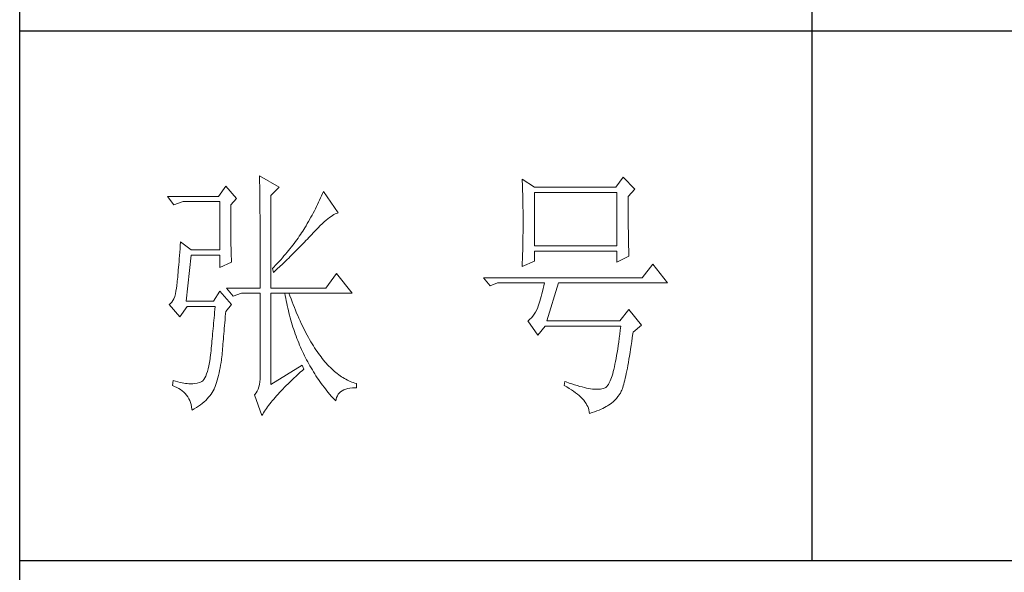
# Model space of a CAD drawing. Units: millimetres. Extents: x 18428 to 22528, y 20246 to 29420.
# Drawn here: x 22148 to 22334, y 20459 to 20563 of the extents above; entities that cross this region are included whole.
import ezdxf

# ---------------------------------------------------------------- set-up
doc = ezdxf.new("R2010")
doc.units = ezdxf.units.MM
doc.layers.add('轮廓线', color=7, linetype='Continuous', lineweight=25)

# ---------------------------------------------------------------- blocks, each defined once
blk = doc.blocks.new('文字')
blk.add_line((3870.01, 615.32), (3870.01, 214.32))
at = {"layer": '轮廓线', "color": 7, "lineweight": 0}
for p, q in [((3765.42, 287.1), (3765.43, 286.9)), ((3769.15, 284.96), (3765.42, 287.1)), ((3765.43, 286.9), (3765.43, 286.68)), ((3765.43, 286.68), (3765.44, 286.45)), ((3765.44, 286.45), (3765.45, 286.21)), ((3765.45, 286.21), (3765.45, 285.96)), ((3765.45, 285.96), (3765.46, 285.69)), ((3765.46, 285.69), (3765.47, 285.41)), ((3765.47, 285.41), (3765.47, 285.11)), ((3815.17, 286.51), (3815.19, 286.05)), ((3817.5, 284.96), (3815.17, 286.51)), ((3815.19, 286.05), (3815.21, 285.59)), ((3815.21, 285.59), (3815.22, 285.12)), ((3834.29, 286.9), (3832.9, 284.96)), ((3836.47, 284.57), (3834.29, 286.9)), ((3759.04, 285.15), (3757.65, 283.21)), ((3761.06, 282.82), (3759.04, 285.15)), ((3765.47, 285.11), (3765.48, 284.81)), ((3765.48, 284.81), (3765.48, 284.49)), ((3765.48, 284.49), (3765.49, 284.15)), ((3765.49, 284.15), (3765.49, 283.81)), ((3765.49, 283.81), (3765.5, 283.45)), ((3765.5, 283.45), (3765.5, 283.08)), ((3767.59, 283.4), (3769.15, 284.96)), ((3767.59, 265.9), (3767.59, 283.4)), ((3777.19, 283.35), (3777, 282.94)), ((3777.37, 283.77), (3777.19, 283.35)), ((3777.55, 284.18), (3777.37, 283.77)), ((3780.34, 280.1), (3777.55, 284.18)), ((3815.22, 285.12), (3815.24, 284.65)), ((3815.24, 284.65), (3815.25, 284.18)), ((3815.25, 284.18), (3815.26, 283.7)), ((3815.26, 283.7), (3815.27, 283.23)), ((3832.9, 284.96), (3817.5, 284.96)), ((3817.5, 273.88), (3817.5, 283.99)), ((3817.5, 283.99), (3833.05, 283.99)), ((3833.05, 283.99), (3833.05, 273.88)), ((3835.23, 283.21), (3836.47, 284.57)), ((3757.65, 283.21), (3748.01, 283.21)), ((3748.01, 283.21), (3749.25, 281.65)), ((3749.25, 281.65), (3750.96, 282.24)), ((3750.96, 282.24), (3757.96, 282.24)), ((3757.96, 282.24), (3757.96, 273.1)), ((3759.98, 281.65), (3761.06, 282.82)), ((3759.98, 281.32), (3759.98, 281.65)), ((3765.5, 283.08), (3765.51, 282.69)), ((3765.51, 282.69), (3765.51, 282.29)), ((3765.51, 282.29), (3765.52, 281.88)), ((3765.52, 281.88), (3765.52, 281.46)), ((3765.52, 281.46), (3765.52, 281.02)), ((3776.43, 281.71), (3776.23, 281.3)), ((3776.62, 282.12), (3776.43, 281.71)), ((3776.82, 282.53), (3776.62, 282.12)), ((3777, 282.94), (3776.82, 282.53)), ((3815.27, 283.23), (3815.28, 282.75)), ((3815.28, 282.75), (3815.29, 282.26)), ((3815.29, 282.26), (3815.3, 281.78)), ((3815.3, 281.78), (3815.31, 281.29)), ((3835.23, 282.95), (3835.23, 283.21)), ((3835.23, 281.51), (3835.23, 282.95)), ((3835.23, 280.83), (3835.23, 281.51)), ((3759.98, 280.71), (3759.98, 281.32)), ((3759.98, 280.12), (3759.98, 280.71)), ((3759.98, 279.53), (3759.98, 280.12)), ((3765.52, 281.02), (3765.53, 280.57)), ((3765.53, 280.57), (3765.53, 280.1)), ((3765.53, 280.1), (3765.54, 279.63)), ((3765.54, 279.63), (3765.54, 279.13)), ((3775.39, 279.69), (3775.17, 279.28)), ((3775.6, 280.09), (3775.39, 279.69)), ((3775.82, 280.49), (3775.6, 280.09)), ((3776.02, 280.9), (3775.82, 280.49)), ((3776.23, 281.3), (3776.02, 280.9)), ((3779, 279.46), (3779.28, 279.64)), ((3779.28, 279.64), (3779.54, 279.8)), ((3779.54, 279.8), (3779.79, 279.92)), ((3779.79, 279.92), (3780.02, 280.01)), ((3780.02, 280.01), (3780.23, 280.07)), ((3780.23, 280.07), (3780.34, 280.1)), ((3815.31, 281.29), (3815.32, 280.3)), ((3815.32, 280.3), (3815.33, 279.31)), ((3835.23, 280.17), (3835.23, 280.83)), ((3835.24, 279.53), (3835.23, 280.17)), ((3759.98, 278.96), (3759.98, 279.53)), ((3759.99, 278.4), (3759.98, 278.96)), ((3759.99, 277.85), (3759.99, 278.4)), ((3760, 277.32), (3759.99, 277.85)), ((3765.54, 279.13), (3765.54, 278.63)), ((3765.54, 278.63), (3765.55, 278.11)), ((3765.55, 278.11), (3765.55, 277.58)), ((3774.48, 278.09), (3774.25, 277.69)), ((3774.71, 278.49), (3774.48, 278.09)), ((3775.17, 279.28), (3774.71, 278.49)), ((3776.94, 277.7), (3777.33, 278.07)), ((3777.33, 278.07), (3777.7, 278.41)), ((3777.7, 278.41), (3778.05, 278.72)), ((3778.05, 278.72), (3778.38, 279)), ((3778.38, 279), (3778.7, 279.25)), ((3778.7, 279.25), (3779, 279.46)), ((3815.33, 279.31), (3815.33, 277.32)), ((3835.24, 278.91), (3835.24, 279.53)), ((3835.24, 278.32), (3835.24, 278.91)), ((3835.25, 277.75), (3835.24, 278.32)), ((3835.25, 277.2), (3835.25, 277.75)), ((3760, 276.8), (3760, 277.32)), ((3760, 276.29), (3760, 276.8)), ((3760.01, 275.79), (3760, 276.29)), ((3765.55, 277.58), (3765.55, 277.04)), ((3765.55, 277.04), (3765.56, 276.48)), ((3765.56, 276.48), (3765.56, 275.91)), ((3765.56, 275.91), (3765.56, 275.33)), ((3773.18, 276.01), (3772.96, 275.68)), ((3773.4, 276.34), (3773.18, 276.01)), ((3773.61, 276.66), (3773.4, 276.34)), ((3773.81, 276.98), (3773.61, 276.66)), ((3774.01, 277.3), (3773.81, 276.98)), ((3774.25, 277.69), (3774.01, 277.3)), ((3774.8, 275.46), (3775.35, 276.05)), ((3775.35, 276.05), (3775.62, 276.34)), ((3775.62, 276.34), (3775.68, 276.4)), ((3775.68, 276.4), (3776.12, 276.87)), ((3776.12, 276.87), (3776.54, 277.3)), ((3776.54, 277.3), (3776.94, 277.7)), ((3815.32, 276.31), (3815.31, 275.81)), ((3815.33, 277.32), (3815.32, 276.31)), ((3835.26, 276.67), (3835.25, 277.2)), ((3835.26, 276.17), (3835.26, 276.67)), ((3835.27, 275.7), (3835.26, 276.17)), ((3750.49, 274.65), (3750.44, 273.96)), ((3752.51, 273.1), (3750.49, 274.65)), ((3760.02, 275.3), (3760.01, 275.79)), ((3760.03, 274.83), (3760.02, 275.3)), ((3760.03, 274.37), (3760.03, 274.83)), ((3760.04, 273.92), (3760.03, 274.37)), ((3765.56, 275.33), (3765.56, 274.74)), ((3765.56, 274.74), (3765.56, 274.12)), ((3765.56, 274.12), (3765.57, 273.5)), ((3771.74, 274.02), (3771.48, 273.68)), ((3772, 274.35), (3771.74, 274.02)), ((3772.25, 274.69), (3772, 274.35)), ((3772.49, 275.02), (3772.25, 274.69)), ((3772.73, 275.35), (3772.49, 275.02)), ((3772.96, 275.68), (3772.73, 275.35)), ((3773.37, 273.98), (3773.95, 274.57)), ((3773.95, 274.57), (3774.23, 274.87)), ((3774.23, 274.87), (3774.52, 275.17)), ((3774.52, 275.17), (3774.8, 275.46)), ((3815.29, 274.34), (3815.28, 273.85)), ((3815.3, 274.82), (3815.29, 274.34)), ((3815.31, 275.32), (3815.3, 274.82)), ((3815.31, 275.81), (3815.31, 275.32)), ((3835.28, 275.24), (3835.27, 275.7)), ((3835.29, 274.8), (3835.28, 275.24)), ((3835.3, 274.39), (3835.29, 274.8)), ((3835.3, 274.01), (3835.3, 274.39)), ((3835.31, 273.64), (3835.3, 274.01)), ((3750.34, 272.65), (3750.3, 272.03)), ((3750.39, 273.29), (3750.34, 272.65)), ((3750.44, 273.96), (3750.39, 273.29)), ((3751.58, 263.38), (3752.51, 272.13)), ((3757.96, 273.1), (3752.51, 273.1)), ((3752.51, 272.13), (3757.96, 272.13)), ((3757.96, 272.13), (3757.96, 269.79)), ((3760.05, 273.48), (3760.04, 273.92)), ((3760.06, 273.05), (3760.05, 273.48)), ((3760.07, 272.64), (3760.06, 273.05)), ((3760.08, 272.24), (3760.07, 272.64)), ((3760.1, 271.85), (3760.08, 272.24)), ((3765.57, 273.5), (3765.57, 272.87)), ((3765.57, 272.87), (3765.57, 272.22)), ((3765.57, 272.22), (3765.57, 271.56)), ((3770.36, 272.31), (3770.06, 271.96)), ((3770.65, 272.65), (3770.36, 272.31)), ((3770.93, 273), (3770.65, 272.65)), ((3771.21, 273.34), (3770.93, 273)), ((3771.48, 273.68), (3771.21, 273.34)), ((3771.27, 271.88), (3771.58, 272.18)), ((3771.58, 272.18), (3772.19, 272.78)), ((3772.19, 272.78), (3772.78, 273.38)), ((3772.78, 273.38), (3773.37, 273.98)), ((3815.25, 272.43), (3815.24, 271.96)), ((3815.26, 272.9), (3815.25, 272.43)), ((3815.28, 273.37), (3815.26, 272.9)), ((3815.28, 273.85), (3815.28, 273.37)), ((3833.05, 273.88), (3817.5, 273.88)), ((3817.5, 270.96), (3817.5, 272.9)), ((3817.5, 272.9), (3833.05, 272.9)), ((3833.05, 272.9), (3833.05, 270.77)), ((3835.32, 273.3), (3835.31, 273.64)), ((3835.34, 272.98), (3835.32, 273.3)), ((3835.35, 272.68), (3835.34, 272.98)), ((3835.36, 272.41), (3835.35, 272.68)), ((3835.37, 272.16), (3835.36, 272.41)), ((3835.38, 271.93), (3835.37, 272.16)), ((3750.16, 270.33), (3750.12, 269.81)), ((3750.2, 270.87), (3750.16, 270.33)), ((3750.25, 271.44), (3750.2, 270.87)), ((3750.3, 272.03), (3750.25, 271.44)), ((3757.96, 269.79), (3760.13, 270.77)), ((3760.11, 271.48), (3760.1, 271.85)), ((3760.12, 271.12), (3760.11, 271.48)), ((3760.13, 270.77), (3760.12, 271.12)), ((3765.57, 271.56), (3765.57, 270.88)), ((3765.57, 270.88), (3765.57, 269.49)), ((3768.81, 270.56), (3768.48, 270.2)), ((3769.13, 270.91), (3768.81, 270.56)), ((3769.45, 271.26), (3769.13, 270.91)), ((3769.38, 270.05), (3769.7, 270.35)), ((3769.76, 271.62), (3769.45, 271.26)), ((3769.7, 270.35), (3770.02, 270.66)), ((3770.06, 271.96), (3769.76, 271.62)), ((3770.02, 270.66), (3770.65, 271.27)), ((3770.65, 271.27), (3770.96, 271.57)), ((3770.96, 271.57), (3771.27, 271.88)), ((3815.17, 269.99), (3817.5, 270.96)), ((3815.19, 270.58), (3815.18, 270.13)), ((3815.23, 271.49), (3815.19, 270.58)), ((3815.24, 271.96), (3815.23, 271.49)), ((3833.05, 270.77), (3835.38, 271.93)), ((3839.89, 270.38), (3837.87, 267.85)), ((3842.69, 266.88), (3839.89, 270.38)), ((3749.99, 268.39), (3749.95, 267.97)), ((3750.03, 268.84), (3749.99, 268.39)), ((3750.07, 269.31), (3750.03, 268.84)), ((3750.12, 269.81), (3750.07, 269.31)), ((3765.57, 269.49), (3765.57, 268.78)), ((3765.57, 268.78), (3765.57, 265.9)), ((3768.15, 269.85), (3767.91, 269.6)), ((3767.91, 269.6), (3768.06, 268.82)), ((3768.06, 268.82), (3768.39, 269.13)), ((3768.48, 270.2), (3768.15, 269.85)), ((3768.39, 269.13), (3768.72, 269.44)), ((3768.72, 269.44), (3769.38, 270.05)), ((3780.03, 268.63), (3778.01, 265.9)), ((3782.99, 264.93), (3780.03, 268.63)), ((3815.18, 270.13), (3815.17, 269.99)), ((3749.8, 266.53), (3749.76, 266.23)), ((3749.83, 266.86), (3749.8, 266.53)), ((3749.87, 267.2), (3749.83, 266.86)), ((3749.91, 267.58), (3749.87, 267.2)), ((3749.95, 267.97), (3749.91, 267.58)), ((3837.87, 267.85), (3807.86, 267.85)), ((3807.86, 267.85), (3809.11, 266.29)), ((3809.11, 266.29), (3810.51, 266.88)), ((3810.51, 266.88), (3819.37, 266.88)), ((3819.37, 266.88), (3819.25, 266.31)), ((3819.84, 259.68), (3822.01, 266.88)), ((3822.01, 266.88), (3842.69, 266.88)), ((3749.51, 264.77), (3749.38, 264.29)), ((3749.63, 265.3), (3749.51, 264.77)), ((3749.72, 265.9), (3749.63, 265.3)), ((3749.76, 266.23), (3749.72, 265.96)), ((3749.72, 265.96), (3749.72, 265.9)), ((3757.96, 265.32), (3756.71, 263.38)), ((3760.13, 262.79), (3757.96, 265.32)), ((3759.2, 265.9), (3760.44, 264.35)), ((3759.2, 265.9), (3765.57, 265.9)), ((3760.44, 264.35), (3762, 264.93)), ((3762, 264.93), (3765.57, 264.93)), ((3765.57, 264.93), (3765.57, 249.18)), ((3767.59, 265.9), (3778.01, 265.9)), ((3767.59, 247.63), (3767.59, 264.93)), ((3767.59, 264.93), (3782.99, 264.93)), ((3770.24, 264.93), (3770.32, 264.45)), ((3771.2, 264.41), (3771.02, 264.93)), ((3818.88, 264.77), (3818.76, 264.29)), ((3819, 265.26), (3818.88, 264.77)), ((3819.13, 265.78), (3819, 265.26)), ((3819.25, 266.31), (3819.13, 265.78)), ((3748.58, 262.97), (3748.32, 262.8)), ((3748.32, 262.8), (3748.32, 262.79)), ((3748.82, 263.21), (3748.58, 262.97)), ((3749.03, 263.51), (3748.82, 263.21)), ((3749.22, 263.87), (3749.03, 263.51)), ((3749.38, 264.29), (3749.22, 263.87)), ((3756.71, 263.38), (3751.58, 263.38)), ((3770.32, 264.45), (3770.41, 263.97)), ((3770.41, 263.97), (3770.5, 263.5)), ((3770.5, 263.5), (3770.59, 263.03)), ((3770.59, 263.03), (3770.69, 262.56)), ((3771.41, 263.85), (3771.2, 264.41)), ((3771.62, 263.29), (3771.41, 263.85)), ((3771.83, 262.75), (3771.62, 263.29)), ((3818.39, 263.02), (3818.27, 262.64)), ((3818.52, 263.42), (3818.39, 263.02)), ((3818.64, 263.85), (3818.52, 263.42)), ((3818.76, 264.29), (3818.64, 263.85)), ((3748.32, 262.79), (3750.34, 260.46)), ((3750.34, 260.46), (3751.74, 262.4)), ((3751.74, 262.4), (3757.02, 262.4)), ((3756.93, 261.32), (3756.89, 260.79)), ((3756.98, 261.86), (3756.93, 261.32)), ((3757.02, 262.4), (3756.98, 261.86)), ((3758.97, 260.47), (3759.01, 261.06)), ((3759.01, 261.06), (3759.04, 261.43)), ((3759.04, 261.43), (3760.13, 262.79)), ((3770.69, 262.56), (3770.79, 262.1)), ((3770.79, 262.1), (3770.9, 261.64)), ((3770.9, 261.64), (3771.01, 261.18)), ((3771.01, 261.18), (3771.13, 260.73)), ((3772.04, 262.21), (3771.83, 262.75)), ((3772.25, 261.69), (3772.04, 262.21)), ((3772.46, 261.17), (3772.25, 261.69)), ((3772.68, 260.67), (3772.46, 261.17)), ((3817.43, 260.94), (3817.18, 260.58)), ((3817.67, 261.32), (3817.43, 260.94)), ((3817.91, 261.75), (3817.67, 261.32)), ((3818.13, 262.21), (3817.91, 261.75)), ((3818.15, 262.28), (3818.13, 262.21)), ((3818.27, 262.64), (3818.15, 262.28)), ((3835.38, 261.82), (3833.67, 259.68)), ((3837.72, 258.9), (3835.38, 261.82)), ((3756.75, 259.24), (3756.71, 258.74)), ((3756.8, 259.75), (3756.75, 259.24)), ((3756.84, 260.27), (3756.8, 259.75)), ((3756.89, 260.79), (3756.84, 260.27)), ((3758.82, 258.78), (3758.87, 259.33)), ((3758.87, 259.33), (3758.92, 259.89)), ((3758.92, 259.89), (3758.97, 260.47)), ((3771.13, 260.73), (3771.25, 260.28)), ((3771.25, 260.28), (3771.37, 259.83)), ((3771.37, 259.83), (3771.5, 259.38)), ((3771.5, 259.38), (3771.64, 258.94)), ((3772.9, 260.17), (3772.68, 260.67)), ((3773.11, 259.68), (3772.9, 260.17)), ((3773.33, 259.2), (3773.11, 259.68)), ((3773.56, 258.74), (3773.33, 259.2)), ((3816.35, 259.75), (3816.26, 259.68)), ((3816.26, 259.68), (3818.13, 256.96)), ((3816.64, 259.99), (3816.35, 259.75)), ((3816.91, 260.27), (3816.64, 259.99)), ((3817.18, 260.58), (3816.91, 260.27)), ((3833.67, 259.68), (3819.84, 259.68)), ((3756.57, 257.26), (3756.53, 256.79)), ((3756.62, 257.75), (3756.57, 257.26)), ((3756.66, 258.24), (3756.62, 257.75)), ((3756.71, 258.74), (3756.66, 258.24)), ((3758.65, 256.71), (3758.69, 257.21)), ((3758.69, 257.21), (3758.73, 257.72)), ((3758.73, 257.72), (3758.78, 258.24)), ((3758.78, 258.24), (3758.82, 258.78)), ((3771.64, 258.94), (3771.77, 258.5)), ((3771.77, 258.5), (3771.92, 258.07)), ((3771.92, 258.07), (3772.06, 257.64)), ((3772.06, 257.64), (3772.21, 257.21)), ((3772.21, 257.21), (3772.37, 256.78)), ((3773.78, 258.28), (3773.56, 258.74)), ((3774.01, 257.83), (3773.78, 258.28)), ((3774.23, 257.39), (3774.01, 257.83)), ((3774.46, 256.96), (3774.23, 257.39)), ((3818.13, 256.96), (3819.53, 258.71)), ((3819.53, 258.71), (3833.83, 258.71)), ((3833.74, 257.91), (3833.64, 257.14)), ((3833.83, 258.71), (3833.74, 257.91)), ((3836.01, 256.5), (3836.12, 257.28)), ((3836.12, 257.28), (3836.16, 257.54)), ((3836.16, 257.54), (3837.72, 258.9)), ((3756.39, 255.39), (3756.35, 254.93)), ((3756.44, 255.85), (3756.39, 255.39)), ((3756.48, 256.31), (3756.44, 255.85)), ((3756.53, 256.79), (3756.48, 256.31)), ((3758.52, 255.3), (3758.56, 255.76)), ((3758.56, 255.76), (3758.61, 256.23)), ((3758.61, 256.23), (3758.65, 256.71)), ((3772.37, 256.78), (3772.53, 256.36)), ((3772.53, 256.36), (3772.69, 255.94)), ((3772.69, 255.94), (3772.86, 255.52)), ((3772.86, 255.52), (3773.03, 255.11)), ((3774.69, 256.54), (3774.46, 256.96)), ((3774.92, 256.13), (3774.69, 256.54)), ((3775.16, 255.73), (3774.92, 256.13)), ((3775.39, 255.33), (3775.16, 255.73)), ((3833.44, 255.68), (3833.35, 254.99)), ((3833.55, 256.39), (3833.44, 255.68)), ((3833.64, 257.14), (3833.55, 256.39)), ((3835.8, 255.03), (3835.91, 255.75)), ((3835.91, 255.75), (3836.01, 256.5)), ((3756.21, 253.61), (3756.17, 253.18)), ((3756.26, 254.04), (3756.21, 253.61)), ((3756.3, 254.49), (3756.26, 254.04)), ((3756.35, 254.93), (3756.3, 254.49)), ((3758.34, 253.23), (3758.37, 253.62)), ((3758.37, 253.62), (3758.41, 254.02)), ((3758.41, 254.02), (3758.45, 254.43)), ((3758.45, 254.43), (3758.48, 254.86)), ((3758.48, 254.86), (3758.52, 255.3)), ((3773.03, 255.11), (3773.21, 254.7)), ((3773.21, 254.7), (3773.39, 254.29)), ((3773.39, 254.29), (3773.57, 253.88)), ((3773.57, 253.88), (3773.76, 253.49)), ((3773.76, 253.49), (3773.96, 253.09)), ((3775.63, 254.95), (3775.39, 255.33)), ((3775.87, 254.58), (3775.63, 254.95)), ((3776.11, 254.22), (3775.87, 254.58)), ((3776.35, 253.86), (3776.11, 254.22)), ((3776.59, 253.52), (3776.35, 253.86)), ((3776.83, 253.18), (3776.59, 253.52)), ((3833.15, 253.7), (3833.04, 253.1)), ((3833.25, 254.33), (3833.15, 253.7)), ((3833.35, 254.99), (3833.25, 254.33)), ((3835.48, 253.02), (3835.59, 253.67)), ((3835.59, 253.67), (3835.69, 254.34)), ((3835.69, 254.34), (3835.8, 255.03)), ((3755.98, 251.8), (3755.86, 251.17)), ((3756.09, 252.49), (3755.98, 251.8)), ((3756.12, 252.76), (3756.09, 252.49)), ((3756.17, 253.18), (3756.12, 252.76)), ((3758.08, 251.28), (3758.16, 251.8)), ((3758.16, 251.8), (3758.24, 252.33)), ((3758.24, 252.33), (3758.27, 252.49)), ((3758.27, 252.49), (3758.3, 252.85)), ((3758.3, 252.85), (3758.34, 253.23)), ((3773.96, 253.09), (3774.16, 252.69)), ((3774.16, 252.69), (3774.36, 252.3)), ((3774.36, 252.3), (3774.56, 251.91)), ((3774.56, 251.91), (3774.77, 251.53)), ((3777.08, 252.86), (3776.83, 253.18)), ((3777.33, 252.54), (3777.08, 252.86)), ((3777.58, 252.23), (3777.33, 252.54)), ((3777.83, 251.94), (3777.58, 252.23)), ((3778.08, 251.65), (3777.83, 251.94)), ((3778.34, 251.37), (3778.08, 251.65)), ((3832.83, 251.98), (3832.73, 251.46)), ((3832.94, 252.53), (3832.83, 251.98)), ((3833.04, 253.1), (3832.94, 252.53)), ((3835.17, 251.26), (3835.27, 251.82)), ((3835.27, 251.82), (3835.38, 252.41)), ((3835.38, 252.41), (3835.48, 253.02)), ((3755.59, 250.08), (3755.43, 249.63)), ((3755.73, 250.6), (3755.59, 250.08)), ((3755.86, 251.17), (3755.73, 250.6)), ((3757.67, 249.36), (3757.78, 249.82)), ((3757.78, 249.82), (3757.88, 250.3)), ((3757.88, 250.3), (3757.98, 250.78)), ((3757.98, 250.78), (3758.08, 251.28)), ((3773.5, 251.32), (3767.59, 247.63)), ((3772.74, 249.58), (3773.15, 249.95)), ((3773.15, 249.95), (3773.57, 250.32)), ((3773.81, 250.54), (3773.5, 251.32)), ((3773.57, 250.32), (3773.81, 250.54)), ((3774.77, 251.53), (3774.99, 251.15)), ((3774.99, 251.15), (3775.21, 250.77)), ((3775.21, 250.77), (3775.44, 250.39)), ((3775.44, 250.39), (3775.66, 250.02)), ((3775.66, 250.02), (3775.9, 249.65)), ((3778.59, 251.11), (3778.34, 251.37)), ((3778.85, 250.85), (3778.59, 251.11)), ((3779.11, 250.6), (3778.85, 250.85)), ((3779.37, 250.36), (3779.11, 250.6)), ((3779.64, 250.13), (3779.37, 250.36)), ((3779.9, 249.91), (3779.64, 250.13)), ((3780.17, 249.7), (3779.9, 249.91)), ((3832.4, 250.08), (3832.29, 249.68)), ((3832.51, 250.51), (3832.4, 250.08)), ((3832.62, 250.97), (3832.51, 250.51)), ((3832.73, 251.46), (3832.62, 250.97)), ((3834.87, 249.73), (3834.97, 250.21)), ((3834.97, 250.21), (3835.07, 250.72)), ((3835.07, 250.72), (3835.17, 251.26)), ((3749.1, 248.41), (3748.94, 247.43)), ((3749.56, 248.25), (3749.1, 248.41)), ((3750, 248.12), (3749.56, 248.25)), ((3750.41, 248.01), (3750, 248.12)), ((3750.79, 247.93), (3750.41, 248.01)), ((3751.14, 247.87), (3750.79, 247.93)), ((3753.62, 247.9), (3753.2, 247.83)), ((3754.07, 248.02), (3753.62, 247.9)), ((3754.29, 248.07), (3754.07, 248.02)), ((3754.51, 248.19), (3754.29, 248.07)), ((3754.72, 248.36), (3754.51, 248.19)), ((3754.91, 248.59), (3754.72, 248.36)), ((3755.1, 248.88), (3754.91, 248.59)), ((3755.27, 249.22), (3755.1, 248.88)), ((3755.43, 249.63), (3755.27, 249.22)), ((3757.16, 247.63), (3757.29, 248.04)), ((3757.29, 248.04), (3757.43, 248.47)), ((3757.43, 248.47), (3757.55, 248.91)), ((3757.55, 248.91), (3757.67, 249.36)), ((3765.51, 248.12), (3765.43, 247.64)), ((3765.56, 248.63), (3765.51, 248.12)), ((3765.57, 249.18), (3765.56, 248.63)), ((3770.86, 247.79), (3771.22, 248.14)), ((3771.22, 248.14), (3771.58, 248.49)), ((3771.58, 248.49), (3771.96, 248.85)), ((3771.96, 248.85), (3772.35, 249.21)), ((3772.35, 249.21), (3772.74, 249.58)), ((3775.9, 249.65), (3776.13, 249.28)), ((3776.13, 249.28), (3776.37, 248.92)), ((3776.37, 248.92), (3776.62, 248.56)), ((3776.62, 248.56), (3776.87, 248.2)), ((3776.87, 248.2), (3777.12, 247.85)), ((3780.43, 249.5), (3780.17, 249.7)), ((3780.7, 249.3), (3780.43, 249.5)), ((3780.97, 249.12), (3780.7, 249.3)), ((3781.24, 248.95), (3780.97, 249.12)), ((3781.52, 248.78), (3781.24, 248.95)), ((3781.79, 248.63), (3781.52, 248.78)), ((3782.07, 248.49), (3781.79, 248.63)), ((3782.35, 248.35), (3782.07, 248.49)), ((3782.63, 248.23), (3782.35, 248.35)), ((3782.91, 248.11), (3782.63, 248.23)), ((3783.19, 248), (3782.91, 248.11)), ((3783.48, 247.91), (3783.19, 248)), ((3783.77, 247.82), (3783.48, 247.91)), ((3823.26, 248.21), (3823.1, 247.43)), ((3823.51, 248.12), (3823.26, 248.21)), ((3824.06, 247.92), (3823.51, 248.12)), ((3824.58, 247.74), (3824.06, 247.92)), ((3831.71, 248.08), (3831.59, 247.84)), ((3831.83, 248.34), (3831.71, 248.08)), ((3831.94, 248.63), (3831.83, 248.34)), ((3832.06, 248.95), (3831.94, 248.63)), ((3832.17, 249.3), (3832.06, 248.95)), ((3832.29, 249.68), (3832.17, 249.3)), ((3834.39, 247.71), (3834.49, 248.06)), ((3834.49, 248.06), (3834.58, 248.44)), ((3834.58, 248.44), (3834.68, 248.84)), ((3834.68, 248.84), (3834.77, 249.27)), ((3834.77, 249.27), (3834.87, 249.73)), ((3748.94, 247.43), (3749.37, 247.27)), ((3749.37, 247.27), (3749.77, 247.09)), ((3749.77, 247.09), (3750.14, 246.89)), ((3750.14, 246.89), (3750.49, 246.68)), ((3750.49, 246.68), (3750.82, 246.44)), ((3750.82, 246.44), (3751.12, 246.18)), ((3751.12, 246.18), (3751.39, 245.91)), ((3751.45, 247.83), (3751.14, 247.87)), ((3751.74, 247.82), (3751.45, 247.83)), ((3751.77, 247.81), (3751.74, 247.82)), ((3752.09, 247.77), (3751.77, 247.81)), ((3752.44, 247.76), (3752.09, 247.77)), ((3752.81, 247.77), (3752.44, 247.76)), ((3753.2, 247.83), (3752.81, 247.77)), ((3756.28, 245.83), (3756.48, 246.14)), ((3756.48, 246.14), (3756.67, 246.46)), ((3756.67, 246.46), (3756.84, 246.78)), ((3756.84, 246.78), (3756.87, 246.85)), ((3756.87, 246.85), (3757.02, 247.24)), ((3757.02, 247.24), (3757.16, 247.63)), ((3764.8, 246.07), (3764.56, 245.76)), ((3765, 246.41), (3764.8, 246.07)), ((3765.18, 246.79), (3765, 246.41)), ((3765.32, 247.2), (3765.18, 246.79)), ((3765.43, 247.64), (3765.32, 247.2)), ((3768.94, 245.8), (3769.24, 246.12)), ((3769.24, 246.12), (3769.54, 246.45)), ((3769.54, 246.45), (3769.86, 246.77)), ((3769.86, 246.77), (3770.18, 247.11)), ((3770.18, 247.11), (3770.51, 247.45)), ((3770.51, 247.45), (3770.86, 247.79)), ((3777.12, 247.85), (3777.38, 247.5)), ((3777.38, 247.5), (3777.65, 247.15)), ((3777.65, 247.15), (3777.91, 246.81)), ((3777.91, 246.81), (3778.18, 246.47)), ((3778.18, 246.47), (3778.46, 246.13)), ((3778.46, 246.13), (3779.02, 245.46)), ((3780.35, 245.79), (3780.56, 246.04)), ((3780.56, 246.04), (3780.8, 246.27)), ((3780.8, 246.27), (3781.08, 246.46)), ((3781.08, 246.46), (3781.4, 246.63)), ((3781.4, 246.63), (3781.75, 246.77)), ((3781.75, 246.77), (3782.14, 246.87)), ((3782.14, 246.87), (3782.56, 246.96)), ((3782.56, 246.96), (3783.02, 247.01)), ((3783.02, 247.01), (3783.52, 247.04)), ((3783.52, 247.04), (3783.77, 247.04)), ((3783.77, 247.04), (3783.77, 247.82)), ((3823.1, 247.43), (3823.59, 247.17)), ((3823.59, 247.17), (3824.05, 246.91)), ((3824.05, 246.91), (3824.49, 246.64)), ((3824.49, 246.64), (3824.9, 246.37)), ((3825.09, 247.57), (3824.58, 247.74)), ((3824.9, 246.37), (3825.28, 246.09)), ((3825.58, 247.43), (3825.09, 247.57)), ((3825.28, 246.09), (3825.64, 245.81)), ((3826.05, 247.29), (3825.58, 247.43)), ((3826.5, 247.17), (3826.05, 247.29)), ((3826.93, 247.06), (3826.5, 247.17)), ((3827.35, 246.97), (3826.93, 247.06)), ((3827.75, 246.9), (3827.35, 246.97)), ((3828.12, 246.84), (3827.75, 246.9)), ((3828.48, 246.79), (3828.12, 246.84)), ((3828.82, 246.76), (3828.48, 246.79)), ((3829.14, 246.74), (3828.82, 246.76)), ((3829.45, 246.74), (3829.14, 246.74)), ((3829.73, 246.75), (3829.45, 246.74)), ((3830, 246.78), (3829.73, 246.75)), ((3830.24, 246.82), (3830, 246.78)), ((3830.47, 246.88), (3830.24, 246.82)), ((3830.68, 246.96), (3830.47, 246.88)), ((3830.88, 247.04), (3830.68, 246.96)), ((3830.97, 247.09), (3830.88, 247.04)), ((3831.1, 247.19), (3830.97, 247.09)), ((3831.22, 247.31), (3831.1, 247.19)), ((3831.34, 247.46), (3831.22, 247.31)), ((3831.47, 247.64), (3831.34, 247.46)), ((3831.59, 247.84), (3831.47, 247.64)), ((3833.76, 246.01), (3833.85, 246.18)), ((3833.85, 246.18), (3833.93, 246.37)), ((3833.93, 246.37), (3834.02, 246.58)), ((3834.02, 246.58), (3834.12, 246.82)), ((3834.12, 246.82), (3834.21, 247.09)), ((3834.21, 247.09), (3834.3, 247.39)), ((3834.3, 247.39), (3834.39, 247.71)), ((3751.39, 245.91), (3751.64, 245.61)), ((3751.64, 245.61), (3751.86, 245.29)), ((3751.86, 245.29), (3752.06, 244.96)), ((3752.06, 244.96), (3752.23, 244.61)), ((3752.23, 244.61), (3752.37, 244.23)), ((3752.37, 244.23), (3752.49, 243.84)), ((3754.61, 244.07), (3754.94, 244.35)), ((3754.94, 244.35), (3755.25, 244.63)), ((3755.25, 244.63), (3755.53, 244.92)), ((3755.53, 244.92), (3755.8, 245.22)), ((3755.8, 245.22), (3756.05, 245.52)), ((3756.05, 245.52), (3756.28, 245.83)), ((3764.56, 245.76), (3764.49, 245.68)), ((3764.49, 245.68), (3765.89, 241.79)), ((3767.38, 243.97), (3767.62, 244.27)), ((3767.62, 244.27), (3767.86, 244.56)), ((3767.86, 244.56), (3768.12, 244.86)), ((3768.12, 244.86), (3768.38, 245.17)), ((3768.38, 245.17), (3768.65, 245.48)), ((3768.65, 245.48), (3768.94, 245.8)), ((3779.02, 245.46), (3779.32, 245.13)), ((3779.32, 245.13), (3779.61, 244.81)), ((3779.61, 244.81), (3779.88, 244.52)), ((3779.88, 244.52), (3779.94, 244.88)), ((3779.94, 244.88), (3780.04, 245.21)), ((3780.04, 245.21), (3780.18, 245.52)), ((3780.18, 245.52), (3780.35, 245.79)), ((3825.64, 245.81), (3825.97, 245.53)), ((3825.97, 245.53), (3826.28, 245.24)), ((3826.28, 245.24), (3826.56, 244.95)), ((3826.56, 244.95), (3826.82, 244.66)), ((3826.82, 244.66), (3827.05, 244.36)), ((3827.05, 244.36), (3827.25, 244.06)), ((3832.09, 244.13), (3832.39, 244.38)), ((3832.39, 244.38), (3832.69, 244.67)), ((3832.69, 244.67), (3832.99, 245)), ((3832.99, 245), (3833.29, 245.36)), ((3833.29, 245.36), (3833.59, 245.76)), ((3833.59, 245.76), (3833.67, 245.88)), ((3833.67, 245.88), (3833.76, 246.01)), ((3752.49, 243.84), (3752.58, 243.43)), ((3752.58, 243.43), (3752.65, 243)), ((3752.65, 243), (3752.67, 242.77)), ((3752.67, 242.77), (3753.1, 243.01)), ((3753.1, 243.01), (3753.51, 243.27)), ((3753.51, 243.27), (3753.89, 243.53)), ((3753.89, 243.53), (3754.26, 243.8)), ((3754.26, 243.8), (3754.61, 244.07)), ((3766.04, 242.05), (3766.2, 242.31)), ((3766.2, 242.31), (3766.37, 242.57)), ((3766.37, 242.57), (3766.55, 242.84)), ((3766.55, 242.84), (3766.75, 243.12)), ((3766.75, 243.12), (3766.95, 243.4)), ((3766.95, 243.4), (3767.16, 243.68)), ((3767.16, 243.68), (3767.38, 243.97)), ((3827.25, 244.06), (3827.43, 243.75)), ((3827.43, 243.75), (3827.58, 243.45)), ((3827.58, 243.45), (3827.7, 243.14)), ((3827.7, 243.14), (3827.8, 242.82)), ((3827.8, 242.82), (3827.87, 242.5)), ((3827.87, 242.5), (3827.92, 242.18)), ((3827.92, 242.18), (3828.41, 242.34)), ((3828.41, 242.34), (3828.87, 242.5)), ((3828.87, 242.5), (3829.3, 242.66)), ((3829.3, 242.66), (3829.71, 242.81)), ((3829.71, 242.81), (3830.09, 242.97)), ((3830.09, 242.97), (3830.43, 243.13)), ((3830.43, 243.13), (3830.75, 243.29)), ((3830.75, 243.29), (3831.04, 243.45)), ((3831.04, 243.45), (3831.3, 243.6)), ((3831.3, 243.6), (3831.5, 243.74)), ((3831.5, 243.74), (3831.79, 243.92)), ((3831.79, 243.92), (3832.09, 244.13)), ((3765.89, 241.79), (3766.04, 242.05))]:
    blk.add_line(p, q, dxfattribs=at)
blk = doc.blocks.new('mmmmmmmmmmmmmmmmmmmmmmmmmmmmmmmmm')
for p, q in [((14287.68, 5243.42), (14287.68, 8053.42)), ((14287.68, 5527.99), (14637.64, 5527.99)), ((14287.68, 5427.74), (14637.64, 5427.74))]:
    blk.add_line(p, q)
at = {"layer": '轮廓线', "color": 0, "linetype": 'ByBlock', "lineweight": 13}
blk.add_blockref('文字', (10567.64, 5213.42), dxfattribs=at)

msp = doc.modelspace()

# ---------------------------------------------------------------- block references
msp.add_blockref('mmmmmmmmmmmmmmmmmmmmmmmmmmmmmmmmm', (7860.18, 15032.98))

doc.saveas('drawing.dxf')
